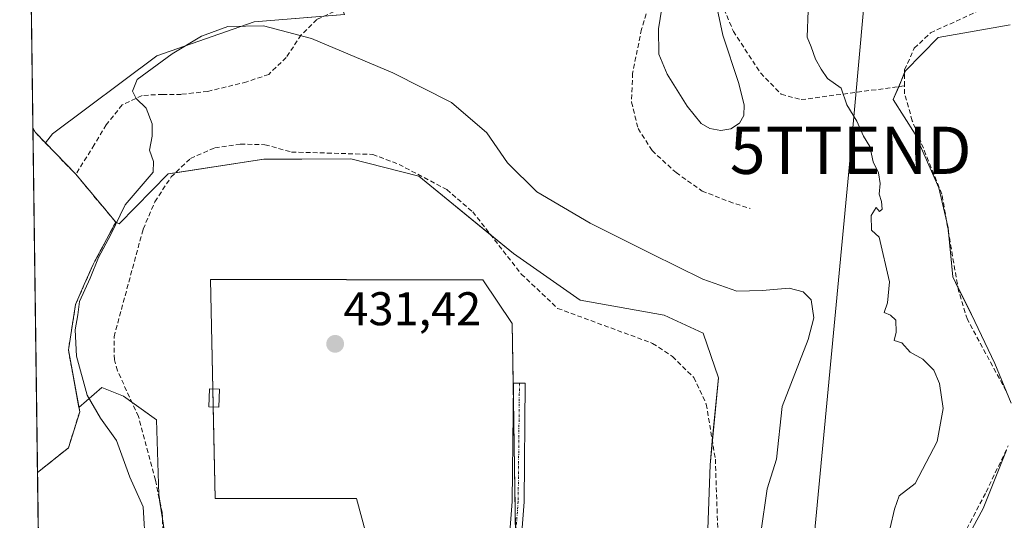
# Model space of a CAD drawing. Units: metres. Extents: x 594801 to 598281, y 4655047 to 4657409.
# Drawn here: x 594801 to 595010, y 4657068 to 4657174 of the extents above; entities that cross this region are included whole.
import ezdxf
from ezdxf.enums import TextEntityAlignment as Align

# ---------------------------------------------------------------- set-up
doc = ezdxf.new("R2010")
doc.units = ezdxf.units.M
doc.header["$MEASUREMENT"] = 0
doc.linetypes.add('TRAZO_Y_PUNTO', pattern=[1, 0.5, -0.25, 0, -0.25])
doc.linetypes.add('TRAZOSX2', pattern=[1.5, 1, -0.5])
doc.layers.get('0').update_dxf_attribs({"lineweight": 5})
for name, color, linetype, lineweight in [('Camino', 19, 'Continuous', 0), ('Camino Cxs', 19, 'Continuous', 0), ('Camino eje', 39, 'TRAZO_Y_PUNTO', 13), ('Carátula', 7, 'Continuous', 5), ('Comarca CxS', 133, 'Continuous', 0), ('Comunidad Autónoma CxS', 142, 'Continuous', 0), ('Corriente artificial lineal', 5, 'TRAZOSX2', 13), ('Cultivos herbáceos CxS', 92, 'Continuous', 0), ('Cultivos leñosos', 92, 'Continuous', 0), ('Cultivos leñosos CxS', 92, 'Continuous', 0), ('Curva de nivel normal', 36, 'Continuous', 0), ('Edificación ligera', 1, 'Continuous', 0), ('Edificación ligera Cxs', 1, 'Continuous', 0), ('Municipio CxS', 142, 'Continuous', 0), ('Parque-jardín', 135, 'TRAZOSX2', 0), ('Parque-jardín CxS', 135, 'Continuous', 0), ('Provincia CxS', 1, 'Continuous', 0), ('Punto de cota en terreno', 7, 'Continuous', 0), ('Rótulo de punto de cota en terreno', 19, 'Continuous', 0), ('Senda', 19, 'TRAZOSX2', 0), ('Tendido', 6, 'Continuous', 0), ('Torre de tendido puntual', 7, 'Continuous', 0), ('Vegetación y arbolado urbanos', 2, 'Continuous', 0), ('Vegetación y arbolados urbanos CxS', 144, 'Continuous', 0)]:
    doc.layers.add(name, color=color, linetype=linetype, lineweight=lineweight)
doc.styles.add('Arial', font='txt', dxfattribs={"height": 0.2})

# ---------------------------------------------------------------- blocks, each defined once
blk = doc.blocks.new('*U154')
at = {"layer": 'Cultivos herbáceos CxS', "color": 92, "linetype": 'Continuous', "lineweight": 0}
for points in [[(594833.38, 4657057.03, 433.05), (594830.9, 4657073.39, 433.12), (594830.41, 4657089.26, 432.92), (594823.47, 4657094.22, 433.61), (594818.82, 4657096.08, 434.06), (594814, 4657091.85, 435.36), (594811.77, 4657104.04, 435.5), (594811.84, 4657104.51, 435.45), (594813.29, 4657113.65, 435), (594815.14, 4657117.89, 434.66), (594817.01, 4657122.16, 434.88), (594817.38, 4657122.85, 434.93), (594821.81, 4657131.11, 434.89), (594822.53, 4657130.76, 434.71), (594832.89, 4657141.33, 433.54), (594853.18, 4657144.43, 432.85), (594861.21, 4657144.49, 433.04), (594871.61, 4657144.56, 432.68), (594885.95, 4657140.84, 432.94), (594906.04, 4657124.48, 433.72), (594920.17, 4657114.55, 433.52), (594937.89, 4657111.37, 433.81), (594946.17, 4657107.62, 433.91), (594949.41, 4657098.11, 433.73), (594947.63, 4657079.67, 432.2), (594946.56, 4657048.53, 431.47)], [(594999.52, 4657059.5, 432.31), (595005.47, 4657070.41, 432.26), (595010.43, 4657082.81, 432.2)], [(595011.42, 4657092.73, 431.83), (595007.95, 4657101.16, 432.3), (595002.99, 4657111.58, 432.01), (594999.03, 4657119.51, 433.02), (594998.03, 4657129.92, 432.92), (594996.05, 4657138.36, 432.03), (594991.09, 4657149.76, 432.24), (594986.43, 4657157.09, 432.85), (594989, 4657163.2, 432.33), (594995.94, 4657170.24, 431.73), (595011.17, 4657172.9, 431.2)]]:
    blk.add_polyline3d(points, dxfattribs=at)
blk.add_polyline3d([(594877.9, 4657041.62, 428.57), (594906.77, 4657044.71, 427.78), (594905.74, 4657109.65, 431.73), (594899.55, 4657118.92, 432.24), (594870.69, 4657118.92, 431.83), (594841.83, 4657118.93, 432.51), (594842.86, 4657072.54, 432.19), (594872.75, 4657072.54, 430.9), (594878.93, 4657049.86, 428.5), (594850.07, 4657045.74, 430.95), (594854.19, 4656999.35, 430.73), (594885.12, 4656995.23, 428.52), (594892.33, 4656985.95, 428.42), (594921.2, 4656986.98, 426.29), (594909.86, 4657026.15, 427.55), (594883.06, 4657024.09, 427.94), (594877.9, 4657041.62, 428.57)], close=True, dxfattribs=at)
blk = doc.blocks.new('*U194')
at = {"layer": 'Curva de nivel normal', "color": 36, "linetype": 'Continuous', "lineweight": 0}
blk.add_polyline3d([(594947.4, 4657184.76, 440), (594950.35, 4657170.75, 440), (594953.64, 4657160.68, 440), (594954.84, 4657155.96, 440), (594954.81, 4657153.69, 440), (594953.85, 4657152.11, 440), (594952.03, 4657150.92, 440), (594949.92, 4657150.51, 440), (594947.56, 4657150.94, 440), (594945.75, 4657152.02, 440), (594942.76, 4657155.68, 440), (594938.53, 4657162.44, 440), (594936.82, 4657166.68, 440), (594936.7, 4657172.06, 440), (594937.79, 4657178.69, 440)], dxfattribs=at)
blk = doc.blocks.new('5PATER')
at = {"layer": 'Carátula', "linetype": 'Continuous', "lineweight": 5}
h = blk.add_hatch(color=250, dxfattribs=at)
edge = h.paths.add_edge_path()
edge.add_ellipse((0, 0.01), major_axis=(-1.33, -1.34), ratio=0.999422, start_angle=0, end_angle=360)
blk = doc.blocks.new('5TTEND')
blk.add_text('5TTEND', height=10).set_placement((0, 0), align=Align.MIDDLE_CENTER)

msp = doc.modelspace()

# ---------------------------------------------------------------- linework, layer by layer
at = {"layer": 'Camino', "color": 19, "linetype": 'Continuous', "lineweight": 0}
msp.add_polyline3d([(594927.43, 4656906.75, 421.02), (594928.03, 4656912.62, 421.76), (594927.66, 4656923.25, 422.9), (594924.11, 4656944.15, 424.61), (594919.2, 4656976.22, 425.79), (594913.28, 4657004.09, 427.26), (594905.78, 4657032.84, 427.75), (594904, 4657048.86, 428.12), (594905.76, 4657071.95, 430.79), (594906.03, 4657097, 431.13), (594908.52, 4657096.98, 431.28), (594908.26, 4657071.84, 431.05), (594906.51, 4657048.9, 427.97), (594908.25, 4657033.3, 427.68), (594912.19, 4657018.14, 427.46)], dxfattribs=at)
at = {"layer": 'Camino Cxs', "color": 19, "linetype": 'Continuous', "lineweight": 0}
msp.add_polyline3d([(594929.9, 4656906.38, 421.01), (594927.43, 4656906.75, 421.02), (594928.03, 4656912.62, 421.76), (594927.66, 4656923.25, 422.9), (594924.11, 4656944.15, 424.61), (594919.2, 4656976.22, 425.79), (594913.28, 4657004.09, 427.26), (594905.78, 4657032.84, 427.75), (594904, 4657048.86, 428.12), (594905.76, 4657071.95, 430.79), (594906.03, 4657097, 431.13), (594908.52, 4657096.98, 431.28), (594908.26, 4657071.84, 431.05), (594906.51, 4657048.9, 427.97), (594908.25, 4657033.3, 427.68), (594912.19, 4657018.14, 427.46), (594915.71, 4657004.67, 427.48), (594921.66, 4656976.67, 425.77), (594926.58, 4656944.55, 424.78), (594930.15, 4656923.51, 423.36), (594930.53, 4656912.54, 421.73), (594929.9, 4656906.38, 421.01)], close=True, dxfattribs=at)
at = {"layer": 'Camino eje', "color": 39, "linetype": 'TRAZO_Y_PUNTO', "lineweight": 13}
msp.add_polyline3d([(594907.28, 4657096.99, 431.2), (594907.01, 4657071.9, 430.89), (594905.26, 4657048.88, 428.04), (594907.02, 4657033.07, 427.72), (594914.5, 4657004.38, 427.37), (594920.43, 4656976.45, 425.77), (594925.35, 4656944.35, 424.7), (594928.91, 4656923.38, 423.13), (594929.28, 4656912.58, 421.75), (594928.54, 4656905.32, 420.92)], dxfattribs=at)
at = {"layer": 'Comarca CxS', "color": 133, "linetype": 'Continuous', "lineweight": 0}
msp.add_polyline3d([(598281.05, 4655093.65, 456.39), (594832.39, 4655046.65, 492.08), (594801.46, 4657359.72, 448.3), (598248.96, 4657406.72, 422.57), (598281.05, 4655093.65, 456.39)], close=True, dxfattribs=at)
at = {"layer": 'Comunidad Autónoma CxS', "color": 142, "linetype": 'Continuous', "lineweight": 0}
msp.add_polyline3d([(596895.17, 4655074.76, 478.46), (594832.39, 4655046.65, 492.08), (594801.46, 4657359.72, 448.3), (596351.68, 4657380.85, 409.72), (598248.96, 4657406.72, 422.57), (598281.05, 4655093.65, 456.39), (596895.17, 4655074.76, 478.46)], close=True, dxfattribs=at)
at = {"layer": 'Corriente artificial lineal', "color": 5, "linetype": 'TRAZOSX2', "lineweight": 13}
for points in [[(594988.84, 4657159.99, 432.44), (594988.83, 4657163.38, 432.34), (594990.89, 4657167.97, 432.1), (594994.32, 4657171.22, 432.08), (595009.92, 4657178.4, 432.07), (595020.37, 4657181.18, 432.04), (595025.72, 4657181.94, 432.16), (595031.07, 4657181.8, 432.19), (595041.47, 4657179.62, 432.3), (595063.19, 4657185.99, 432.51)], [(594950.62, 4657176.27, 439.21), (594952.58, 4657171.54, 438.73), (594958.36, 4657162.69, 437.83), (594962.72, 4657158.22, 437.16), (594966.92, 4657157.07, 436.61), (594988.84, 4657159.99, 432.44)], [(595010.33, 4657095.33, 432.23), (595002.12, 4657110.5, 432.05), (595000.27, 4657116.53, 432.59), (594996.73, 4657137.06, 432.03), (594990.46, 4657152.61, 432.25), (594988.84, 4657158.31, 432.48), (594988.84, 4657159.99, 432.44)], [(594831.91, 4657061.1, 433.19), (594831.64, 4657069.56, 433.18), (594830.19, 4657076.44, 433.25), (594826.61, 4657089.94, 433.29), (594822.15, 4657099.64, 433.12), (594821.5, 4657101.97, 433.03), (594821.43, 4657106.84, 433.07), (594827.6, 4657129.63, 433.45), (594830.09, 4657135.43, 433.48), (594833.51, 4657140.69, 433.35), (594837.62, 4657144.62, 433.05), (594842.78, 4657146.87, 433.35), (594848.17, 4657147.67, 433.22), (594853.4, 4657147.52, 433.06), (594859.03, 4657145.98, 433.14), (594876.21, 4657145.47, 433.07), (594881.78, 4657143.35, 432.59), (594891.91, 4657138, 432.8), (594897.39, 4657133.28, 432.86), (594907.68, 4657120.12, 433.1), (594915.36, 4657112.85, 432.47), (594935.48, 4657105.43, 432.6), (594939.69, 4657102.64, 432.8), (594944.19, 4657098.21, 432.86), (594946.84, 4657092.57, 432.62), (594948.76, 4657080.9, 432.68), (594949.56, 4657058.11, 432.89)], [(594992.89, 4657048.86, 432.08), (595006.12, 4657073.92, 432.33), (595010.74, 4657083.69, 432.16)]]:
    msp.add_polyline3d(points, dxfattribs=at)
at = {"layer": 'Cultivos herbáceos CxS', "color": 92, "linetype": 'Continuous', "lineweight": 0}
for points in [[(595011.42, 4657092.73, 431.83), (595007.95, 4657101.16, 432.3), (595002.99, 4657111.58, 432.01), (595000.14, 4657117.28, 432.66), (594999.03, 4657119.51, 433.02), (594998.12, 4657128.97, 433.01), (594998.03, 4657129.93, 432.92), (594997.76, 4657131.1, 432.84), (594996.05, 4657138.36, 432.03), (594991.09, 4657149.76, 432.24), (594986.43, 4657157.09, 432.85), (594987.58, 4657159.82, 432.57), (594988.83, 4657162.8, 432.36), (594989, 4657163.21, 432.33), (594995.94, 4657170.24, 431.73), (595011.17, 4657172.9, 431.2)], [(594821.81, 4657131.11, 434.89), (594822.53, 4657130.76, 434.71), (594832.89, 4657141.33, 433.54), (594834.43, 4657141.57, 433.3), (594853.18, 4657144.43, 432.85), (594861.21, 4657144.49, 433.04), (594871.61, 4657144.56, 432.68), (594885.95, 4657140.84, 432.94), (594901.17, 4657128.45, 433.39), (594906.04, 4657124.48, 433.72), (594920.17, 4657114.55, 433.52), (594937.89, 4657111.37, 433.81), (594946.17, 4657107.62, 433.91), (594949.41, 4657098.11, 433.73), (594948.12, 4657084.78, 432.53), (594947.63, 4657079.67, 432.2), (594946.56, 4657048.53, 431.47)], [(594833.38, 4657057.03, 433.05), (594831.68, 4657068.26, 433.25), (594831.09, 4657072.18, 433.15), (594830.9, 4657073.39, 433.12), (594830.41, 4657089.26, 432.92), (594825.22, 4657092.97, 433.39), (594823.46, 4657094.22, 433.61), (594818.82, 4657096.08, 434.06), (594814, 4657091.85, 435.36), (594811.77, 4657104.04, 435.5), (594811.84, 4657104.51, 435.45), (594813.29, 4657113.65, 435), (594815.14, 4657117.89, 434.66), (594817.01, 4657122.16, 434.88), (594817.37, 4657122.85, 434.93), (594821.81, 4657131.11, 434.89)], [(594906.45, 4657064.57, 430.31), (594905.99, 4657093.51, 431.12), (594905.74, 4657109.65, 431.73), (594899.55, 4657118.92, 432.24), (594870.69, 4657118.93, 431.83), (594841.83, 4657118.93, 432.51), (594842.34, 4657095.79, 432.21), (594842.43, 4657091.93, 432.32), (594842.86, 4657072.54, 432.19), (594872.75, 4657072.54, 430.9), (594878.93, 4657049.86, 428.5)], [(594999.52, 4657059.5, 432.31), (595005.47, 4657070.41, 432.26), (595010.43, 4657082.81, 432.2)]]:
    msp.add_polyline3d(points, dxfattribs=at)
at = {"layer": 'Cultivos leñosos', "color": 92, "linetype": 'Continuous', "lineweight": 0}
for points in [[(594804.25, 4657151.09, 436.81), (594802.82, 4657257.84, 442.01)], [(594806.9, 4657147.91, 436.59), (594808.43, 4657149.8, 436.39), (594830.49, 4657166.34, 435.37), (594851.1, 4657173.56, 434.88), (594865.93, 4657174.79, 435.5), (594870.21, 4657175.14, 435.99)], [(594806.9, 4657147.91, 436.59), (594808.43, 4657149.8, 436.39), (594830.49, 4657166.34, 435.37), (594851.1, 4657173.56, 434.88), (594865.93, 4657174.79, 435.5), (594870.21, 4657175.14, 435.99)], [(595011.42, 4657092.73, 431.83), (595007.95, 4657101.16, 432.3), (595002.99, 4657111.58, 432.01), (595000.14, 4657117.28, 432.66), (594999.03, 4657119.51, 433.02), (594998.12, 4657128.97, 433.01), (594998.03, 4657129.93, 432.92), (594997.76, 4657131.1, 432.84), (594996.05, 4657138.36, 432.03), (594991.09, 4657149.76, 432.24), (594986.43, 4657157.09, 432.85), (594987.58, 4657159.82, 432.57), (594988.83, 4657162.8, 432.36), (594989, 4657163.21, 432.33), (594995.94, 4657170.24, 431.73), (595011.17, 4657172.9, 431.2)], [(594804.25, 4657151.09, 436.81), (594804.78, 4657150.1, 436.76), (594806.9, 4657147.91, 436.59)], [(594821.81, 4657131.11, 434.89), (594813.34, 4657141.25, 435.82), (594806.9, 4657147.91, 436.59)], [(594821.81, 4657131.11, 434.89), (594822.53, 4657130.76, 434.71), (594832.89, 4657141.33, 433.54), (594834.43, 4657141.57, 433.3), (594853.18, 4657144.43, 432.85), (594861.21, 4657144.49, 433.04), (594871.61, 4657144.56, 432.68), (594885.95, 4657140.84, 432.94), (594901.17, 4657128.45, 433.39), (594906.04, 4657124.48, 433.72), (594920.17, 4657114.55, 433.52), (594937.89, 4657111.37, 433.81), (594946.17, 4657107.62, 433.91), (594949.41, 4657098.11, 433.73), (594948.12, 4657084.78, 432.53), (594947.63, 4657079.67, 432.2), (594946.56, 4657048.53, 431.47)], [(594906.45, 4657064.57, 430.31), (594905.99, 4657093.51, 431.12), (594905.74, 4657109.65, 431.73), (594899.55, 4657118.92, 432.24), (594870.69, 4657118.93, 431.83), (594841.83, 4657118.93, 432.51), (594842.34, 4657095.79, 432.21), (594842.43, 4657091.93, 432.32), (594842.86, 4657072.54, 432.19), (594872.75, 4657072.54, 430.9), (594878.93, 4657049.86, 428.5)], [(594999.52, 4657059.5, 432.31), (595005.47, 4657070.41, 432.26), (595010.43, 4657082.81, 432.2)]]:
    msp.add_polyline3d(points, dxfattribs=at)
at = {"layer": 'Cultivos leñosos CxS', "color": 92, "linetype": 'Continuous', "lineweight": 0}
for points in [[(594870.21, 4657175.14, 435.99), (594851.11, 4657173.56, 434.88), (594830.49, 4657166.34, 435.37), (594808.43, 4657149.8, 436.39), (594806.9, 4657147.91, 436.59), (594804.78, 4657150.1, 436.76), (594804.25, 4657151.09, 436.81), (594802.82, 4657257.84, 442.01), (594807.33, 4657269.85, 442.5), (594817.18, 4657278.19, 442.52), (594832.33, 4657281.22, 442.98), (594843.7, 4657275.16, 442.4), (594845.97, 4657267.58, 441.72), (594852.03, 4657256.97, 440.87), (594861.12, 4657251.67, 440.92), (594868.7, 4657244.85, 440.47), (594872.49, 4657235.76, 439.94), (594872.49, 4657222.12, 438.71), (594868.7, 4657210, 437.83), (594864.91, 4657199.39, 437.05), (594865.67, 4657187.27, 436.82), (594870.21, 4657175.14, 435.99)], [(594877.9, 4657041.62, 428.57), (594883.06, 4657024.09, 427.94), (594909.86, 4657026.15, 427.55), (594921.2, 4656986.98, 426.29), (594892.33, 4656985.95, 428.42), (594885.12, 4656995.23, 428.52), (594854.19, 4656999.35, 430.73), (594850.07, 4657045.74, 430.95), (594878.93, 4657049.86, 428.5), (594872.75, 4657072.54, 430.9), (594842.86, 4657072.54, 432.19), (594841.83, 4657118.93, 432.51), (594870.69, 4657118.92, 431.83), (594899.55, 4657118.92, 432.24), (594905.74, 4657109.65, 431.73), (594906.77, 4657044.71, 427.78), (594877.9, 4657041.62, 428.57)]]:
    msp.add_polyline3d(points, close=True, dxfattribs=at)
for points in [[(594946.56, 4657048.53, 431.47), (594947.63, 4657079.67, 432.2), (594949.41, 4657098.11, 433.73), (594946.17, 4657107.62, 433.91), (594937.89, 4657111.37, 433.81), (594920.17, 4657114.55, 433.52), (594906.04, 4657124.48, 433.72), (594885.95, 4657140.84, 432.94), (594871.61, 4657144.56, 432.68), (594861.21, 4657144.49, 433.04), (594853.18, 4657144.43, 432.85), (594832.89, 4657141.33, 433.54), (594822.53, 4657130.76, 434.71), (594821.81, 4657131.11, 434.89), (594813.34, 4657141.25, 435.82), (594806.9, 4657147.91, 436.59), (594808.43, 4657149.8, 436.39), (594830.49, 4657166.34, 435.37), (594851.11, 4657173.56, 434.88), (594870.21, 4657175.14, 435.99)], [(595011.17, 4657172.9, 431.2), (594995.94, 4657170.24, 431.73), (594989, 4657163.2, 432.33), (594986.43, 4657157.09, 432.85), (594991.09, 4657149.76, 432.24), (594996.05, 4657138.36, 432.03), (594998.03, 4657129.92, 432.92), (594999.03, 4657119.51, 433.02), (595002.99, 4657111.58, 432.01), (595007.95, 4657101.16, 432.3), (595011.42, 4657092.73, 431.83)], [(595010.43, 4657082.81, 432.2), (595005.47, 4657070.41, 432.26), (594999.52, 4657059.5, 432.31)]]:
    msp.add_polyline3d(points, dxfattribs=at)
at = {"layer": 'Curva de nivel normal', "color": 36, "linetype": 'Continuous', "lineweight": 0}
for points in [[(594985.75, 4657066.33, 435), (594986.72, 4657070.28, 435), (594987.65, 4657073.11, 435), (594991.04, 4657075.7, 435), (594995.72, 4657084.62, 435), (594996.98, 4657091.62, 435), (594996.25, 4657096.95, 435), (594995.04, 4657099.74, 435), (594992.67, 4657102.05, 435), (594989.99, 4657103.58, 435), (594988.26, 4657105.52, 435), (594986.63, 4657106.01, 435), (594987.06, 4657107.8, 435), (594986.99, 4657110.35, 435), (594985.87, 4657111.41, 435), (594984.53, 4657111.94, 435), (594985.22, 4657114, 435), (594985.65, 4657118.47, 435), (594983.43, 4657127.94, 435), (594981.81, 4657129.39, 435), (594981.79, 4657132.51, 435), (594982.81, 4657134.2, 435), (594983.51, 4657133.38, 435), (594984.08, 4657133.84, 435), (594983.93, 4657135.47, 435), (594983.44, 4657137.02, 435), (594983.68, 4657139.34, 435), (594983.32, 4657141.57, 435), (594982.18, 4657143.9, 435), (594981.45, 4657147.16, 435), (594980.14, 4657149.36, 435), (594978.72, 4657152.52, 435), (594976.63, 4657155.94, 435), (594975.37, 4657159.53, 435), (594972.5, 4657161.59, 435), (594971.2, 4657163.56, 435), (594969.97, 4657165.66, 435), (594969.03, 4657168.24, 435), (594968.22, 4657170.31, 435), (594968.4, 4657175.98, 435)], [(594828.13, 4657062.44, 435), (594827.61, 4657070.79, 435), (594824.79, 4657077.05, 435), (594821.97, 4657084.85, 435), (594818.56, 4657089.61, 435), (594815.74, 4657094.45, 435), (594813.46, 4657102.75, 435), (594813.22, 4657108.31, 435), (594813.76, 4657111.44, 435), (594814.1, 4657114.28, 435), (594816.36, 4657119.28, 435), (594818.14, 4657123.61, 435), (594820.71, 4657128.35, 435), (594823.79, 4657134.8, 435), (594829.71, 4657141.68, 435), (594829.8, 4657143.99, 435), (594828.98, 4657146.35, 435), (594829.52, 4657149.36, 435), (594829.51, 4657151.94, 435), (594828.26, 4657155.24, 435), (594826.13, 4657157.3, 435), (594825.32, 4657158.9, 435), (594826.34, 4657161.34, 435), (594833.76, 4657166.81, 435), (594839.93, 4657170.55, 435), (594845.52, 4657172.56, 435), (594853.09, 4657172.75, 435), (594863.25, 4657170, 435), (594880.44, 4657162.77, 435), (594892.88, 4657156.49, 435), (594900.34, 4657150.01, 435), (594904.72, 4657143.67, 435), (594910.99, 4657137.55, 435), (594922.26, 4657130.9, 435), (594935.21, 4657124.39, 435), (594946.09, 4657119.05, 435), (594953.29, 4657116.48, 435), (594958.65, 4657116.64, 435), (594964.42, 4657117.15, 435), (594967.39, 4657116.34, 435), (594969.07, 4657114.66, 435), (594969.62, 4657110.87, 435), (594968.44, 4657106.24, 435), (594962.88, 4657092.05, 435), (594961.69, 4657080.86, 435), (594959.71, 4657074.59, 435), (594958.36, 4657065.25, 435)]]:
    msp.add_polyline3d(points, dxfattribs=at)
at = {"layer": 'Edificación ligera', "color": 1, "linetype": 'Continuous', "lineweight": 0}
msp.add_polyline3d([(594843.8, 4657095.73, 433.38), (594843.65, 4657091.89, 434.55), (594841.51, 4657091.96, 432.87), (594841.65, 4657095.82, 432.88), (594843.8, 4657095.73, 433.38)], dxfattribs=at)
at = {"layer": 'Edificación ligera Cxs', "color": 1, "linetype": 'Continuous', "lineweight": 0}
msp.add_polyline3d([(594843.8, 4657095.73, 433.38), (594843.65, 4657091.89, 434.55), (594841.51, 4657091.96, 432.87), (594841.65, 4657095.82, 432.88), (594843.8, 4657095.73, 433.38)], close=True, dxfattribs=at)
at = {"layer": 'Municipio CxS', "color": 142, "linetype": 'Continuous', "lineweight": 0}
msp.add_polyline3d([(594832.39, 4655046.65, 492.08), (594801.46, 4657359.72, 448.3), (596351.68, 4657380.85, 409.72)], dxfattribs=at)
at = {"layer": 'Parque-jardín', "color": 135, "linetype": 'TRAZOSX2', "lineweight": 0}
for points in [[(594805.23, 4657078.04, 437.63), (594804.25, 4657151.09, 436.81)], [(594804.25, 4657151.09, 436.81), (594804.78, 4657150.1, 436.76), (594813.34, 4657141.25, 435.82)], [(594813.34, 4657141.25, 435.82), (594821.81, 4657131.11, 434.89), (594817.38, 4657122.85, 434.93), (594817.01, 4657122.16, 434.88), (594815.14, 4657117.89, 434.66), (594813.29, 4657113.65, 435), (594811.84, 4657104.51, 435.45), (594811.77, 4657104.04, 435.5), (594814.17, 4657090.95, 435.41), (594811.77, 4657083.31, 436.49)], [(594811.77, 4657083.31, 436.49), (594805.23, 4657078.04, 437.63)]]:
    msp.add_polyline3d(points, dxfattribs=at)
at = {"layer": 'Parque-jardín CxS', "color": 135, "linetype": 'Continuous', "lineweight": 0}
msp.add_polyline3d([(594811.77, 4657083.31, 436.49), (594805.23, 4657078.04, 437.63), (594804.25, 4657151.09, 436.81), (594804.78, 4657150.1, 436.76), (594813.34, 4657141.25, 435.82), (594821.81, 4657131.11, 434.89), (594817.38, 4657122.85, 434.93), (594817.01, 4657122.16, 434.88), (594815.14, 4657117.89, 434.66), (594813.29, 4657113.65, 435), (594811.84, 4657104.51, 435.45), (594811.77, 4657104.04, 435.5), (594814.17, 4657090.95, 435.41), (594811.77, 4657083.31, 436.49)], close=True, dxfattribs=at)
at = {"layer": 'Provincia CxS', "color": 1, "linetype": 'Continuous', "lineweight": 0}
msp.add_polyline3d([(596895.17, 4655074.76, 478.46), (594832.39, 4655046.65, 492.08), (594801.46, 4657359.72, 448.3), (596351.68, 4657380.85, 409.72), (598248.96, 4657406.72, 422.57), (598281.05, 4655093.65, 456.39), (596895.17, 4655074.76, 478.46)], close=True, dxfattribs=at)
at = {"layer": 'Senda', "color": 19, "linetype": 'TRAZOSX2', "lineweight": 0}
for points in [[(594944.91, 4657205.79, 442.23), (594942.98, 4657198.46, 441.65), (594941.71, 4657190.31, 440.85), (594938.11, 4657183.96, 440.16), (594934.94, 4657178.14, 439.55), (594933.14, 4657172, 438.91), (594931.24, 4657162.68, 437.85), (594931.02, 4657156.55, 437.22), (594932.4, 4657150.94, 436.88), (594935.36, 4657146.28, 436.46), (594940.44, 4657141.62, 436.23), (594945.95, 4657137.71, 435.83), (594951.66, 4657135.48, 435.67), (594956.11, 4657134, 435.61)], [(594875.54, 4657178.04, 436.57), (594869.43, 4657176.39, 436.02), (594864.35, 4657174.06, 435.33), (594861.07, 4657170.78, 435.04), (594857.89, 4657166.02, 434.88), (594854.19, 4657162.42, 434.73), (594849.53, 4657160.83, 434.66), (594841.28, 4657158.82, 434.48), (594835.67, 4657158.19, 434.63), (594831.75, 4657158.19, 434.78), (594827.41, 4657157.97, 434.89), (594823.18, 4657155.96, 435.18), (594819.79, 4657151.73, 435.35), (594817.25, 4657147.5, 435.52), (594813.34, 4657141.25, 435.82)]]:
    msp.add_polyline3d(points, dxfattribs=at)
at = {"layer": 'Tendido', "color": 6, "linetype": 'Continuous', "lineweight": 0}
msp.add_polyline3d([(594997.31, 4657362.39, 438.99), (594992.9, 4657318.45, 440.5), (594986.29, 4657244.24, 436.59), (594977.42, 4657146.34, 435.89), (594968.23, 4657048.83, 436.89), (594907.47, 4656929.85, 423.97), (594876.44, 4656869.1, 419.36), (594836.16, 4656754.03, 418.05), (594810.03, 4656718.65, 415.95)], dxfattribs=at)
at = {"layer": 'Vegetación y arbolado urbanos', "color": 2, "linetype": 'Continuous', "lineweight": 0}
for points in [[(594807.16, 4656933.05, 433.07), (594807.1, 4656937.89, 433.19), (594804.25, 4657151.09, 436.81)], [(594804.25, 4657151.09, 436.81), (594804.78, 4657150.1, 436.76), (594806.9, 4657147.91, 436.59)], [(594821.81, 4657131.11, 434.89), (594813.34, 4657141.25, 435.82), (594806.9, 4657147.91, 436.59)], [(594833.38, 4657057.03, 433.05), (594831.68, 4657068.26, 433.25), (594831.09, 4657072.18, 433.15), (594830.9, 4657073.39, 433.12), (594830.41, 4657089.26, 432.92), (594825.22, 4657092.97, 433.39), (594823.46, 4657094.22, 433.61), (594818.82, 4657096.08, 434.06), (594814, 4657091.85, 435.36), (594811.77, 4657104.04, 435.5), (594811.84, 4657104.51, 435.45), (594813.29, 4657113.65, 435), (594815.14, 4657117.89, 434.66), (594817.01, 4657122.16, 434.88), (594817.37, 4657122.85, 434.93), (594821.81, 4657131.11, 434.89)]]:
    msp.add_polyline3d(points, dxfattribs=at)
at = {"layer": 'Vegetación y arbolados urbanos CxS', "color": 144, "linetype": 'Continuous', "lineweight": 0}
msp.add_polyline3d([(594807.17, 4656933.05, 433.07), (594804.25, 4657151.09, 436.81), (594804.78, 4657150.1, 436.76), (594806.9, 4657147.91, 436.59), (594806.9, 4657147.91, 436.59), (594813.34, 4657141.25, 435.82), (594821.81, 4657131.11, 434.89), (594817.38, 4657122.85, 434.93), (594817.01, 4657122.16, 434.88), (594815.14, 4657117.89, 434.66), (594813.29, 4657113.65, 435), (594811.84, 4657104.51, 435.45), (594811.77, 4657104.04, 435.5), (594814, 4657091.85, 435.36), (594818.82, 4657096.08, 434.06), (594823.46, 4657094.22, 433.61), (594830.41, 4657089.26, 432.92), (594830.9, 4657073.39, 433.12), (594833.38, 4657057.03, 433.05)], dxfattribs=at)

# ---------------------------------------------------------------- block references
at = {"layer": 'Cultivos herbáceos CxS', "color": 92, "linetype": 'Continuous', "lineweight": 0}
msp.add_blockref('*U154', (0, 0), dxfattribs=at)
at = {"layer": 'Curva de nivel normal', "color": 36, "linetype": 'Continuous', "lineweight": 0}
msp.add_blockref('*U194', (0, 0), dxfattribs=at)
at = {"layer": 'Punto de cota en terreno', "linetype": 'Continuous', "lineweight": 0}
msp.add_blockref('5PATER', (594868.26, 4657105.32, 431.42), dxfattribs=at)
at = {"layer": 'Torre de tendido puntual', "linetype": 'Continuous', "lineweight": 0}
msp.add_blockref('5TTEND', (594977.42, 4657146.34, 435.85), dxfattribs=at)

# ---------------------------------------------------------------- texts
at = {"layer": 'Rótulo de punto de cota en terreno', "color": 19, "linetype": 'Continuous', "lineweight": 0, "style": 'Arial'}
msp.add_text('431,42', height=7, dxfattribs=at).set_placement((594870.02, 4657107.08), align=Align.BOTTOM_LEFT)

doc.saveas('drawing.dxf')
